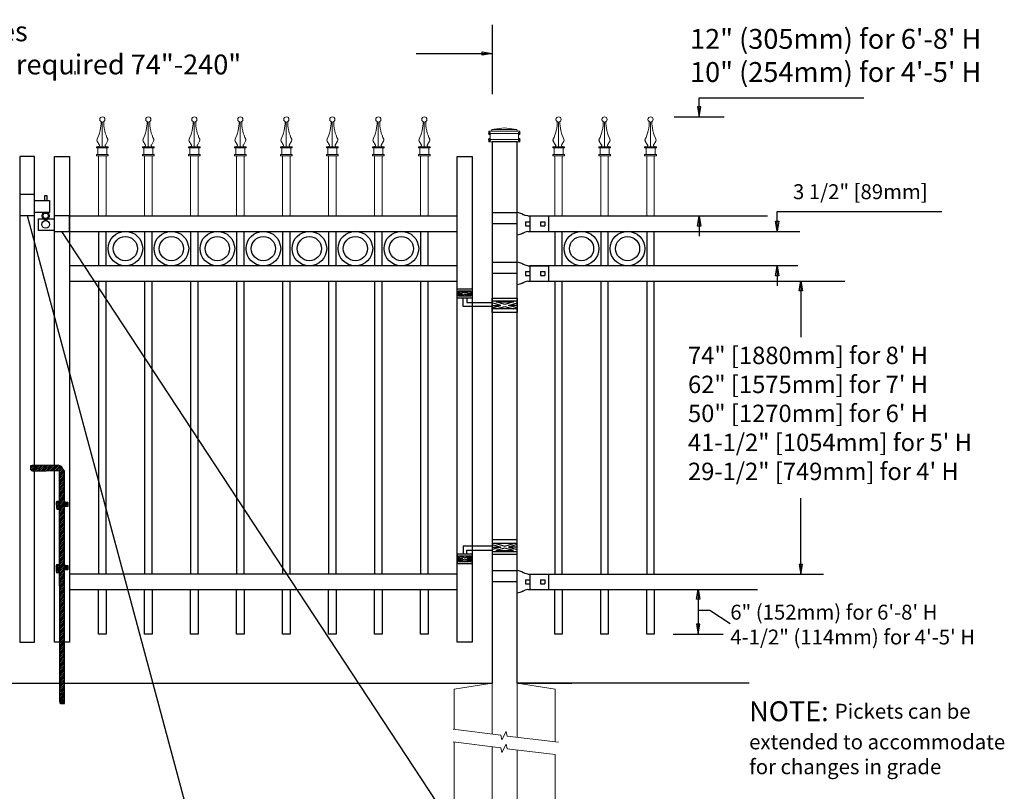
# Model space of a CAD drawing. Units: inches. Extents: x 36 to 590, y 42 to 407.
# Drawn here: x 162 to 261, y 147 to 225 of the extents above; entities that cross this region are included whole.
import ezdxf

# ---------------------------------------------------------------- set-up
doc = ezdxf.new("R2010")
doc.units = ezdxf.units.IN
doc.header["$MEASUREMENT"] = 0
for name, color, linetype in [('3D OBJECT 1', 250, 'Continuous'), ('CONCREATE 1', 250, 'Continuous'), ('DIMENSION 1', 250, 'Continuous'), ('GATE POST 1', 250, 'Continuous'), ('Layer 1', 250, 'Continuous'), ('PICKETS 1', 250, 'Continuous'), ('RAILS 1', 250, 'Continuous')]:
    doc.layers.add(name, color=color, linetype=linetype)
doc.styles.get("Standard").update_dxf_attribs({"font": 'Verdana.ttf'})

# ---------------------------------------------------------------- blocks, each defined once
blk = doc.blocks.new('b')
at = {"linetype": 'Continuous'}
for p, q in [((1241.293, 174.167), (1241.127, 174.12)), ((1241.127, 174.12), (1241.127, 174.023)), ((1241.127, 174.023), (1241.128, 173.932)), ((1241.128, 173.932), (1241.13, 173.765)), ((1241.13, 173.765), (1241.211, 173.651)), ((1241.211, 173.651), (1241.375, 173.59)), ((1243.945, 174.213), (1241.293, 174.167)), ((1241.375, 173.59), (1244.028, 173.657)), ((1244.239, 174.063), (1243.945, 174.213)), ((1244.051, 150.433), (1244.028, 173.657)), ((1244.385, 173.823), (1244.239, 174.063)), ((1244.523, 173.599), (1244.385, 173.823)), ((1244.546, 150.213), (1244.523, 173.599)), ((1243.775, 170.555), (1243.713, 170.452)), ((1243.713, 170.452), (1243.717, 169.953)), ((1244.116, 170.544), (1243.775, 170.555)), ((1244.526, 170.552), (1244.717, 170.48)), ((1244.717, 170.48), (1244.873, 170.481)), ((1244.873, 170.481), (1244.877, 170.042)), ((1243.717, 169.953), (1243.779, 169.769)), ((1243.779, 169.769), (1244.068, 169.772)), ((1244.877, 170.042), (1244.526, 170.042)), ((1243.745, 164.168), (1243.682, 164.065)), ((1243.682, 164.065), (1243.686, 163.566)), ((1243.686, 163.566), (1243.748, 163.382)), ((1244.085, 164.157), (1243.745, 164.168)), ((1243.748, 163.382), (1244.038, 163.385)), ((1244.532, 164.165), (1244.723, 164.093)), ((1244.883, 163.655), (1244.533, 163.655)), ((1244.723, 164.093), (1244.879, 164.094)), ((1244.879, 164.094), (1244.883, 163.655)), ((1244.051, 150.433), (1244.076, 150.251)), ((1244.076, 150.251), (1244.146, 150.21)), ((1244.146, 150.21), (1244.546, 150.213))]:
    blk.add_line(p, q, dxfattribs=at)
blk = doc.blocks.new('l b l')
for p, q in [((102.908, 1136.709), (103.182, 1136.771)), ((103.182, 1136.771), (103.31, 1136.821)), ((103.182, 1136.771), (103.182, 1136.771)), ((103.31, 1136.821), (103.384, 1136.858)), ((103.409, 1136.873), (103.384, 1136.858)), ((103.409, 1136.873), (103.509, 1136.933)), ((103.514, 1136.935), (103.689, 1137.009)), ((103.69, 1137.009), (103.962, 1137.07)), ((103.963, 1135.926), (106.492, 1135.926)), ((102.908, 1135.143), (103.182, 1135.082)), ((103.182, 1135.082), (103.182, 1135.082)), ((103.182, 1135.082), (103.31, 1135.031)), ((103.31, 1135.031), (103.384, 1134.994)), ((103.409, 1134.979), (103.384, 1134.994)), ((103.409, 1134.979), (103.509, 1134.919)), ((103.514, 1134.917), (103.689, 1134.844)), ((103.69, 1134.843), (103.962, 1134.782))]:
    blk.add_line(p, q)
at = {"layer": 'Layer 1', "color": 250, "lineweight": 25}
for points in [[(102.908, 1136.709), (100.83, 1136.709)], [(100.83, 1136.709), (100.83, 1135.143)], [(106.492, 1137.07), (103.963, 1137.07)], [(106.492, 1137.07), (106.492, 1135.926)], [(101.192, 1136.137), (101.192, 1135.715)], [(101.613, 1136.137), (101.192, 1136.137)], [(101.613, 1135.715), (101.192, 1135.715)], [(101.613, 1136.137), (101.613, 1135.715)], [(102.698, 1136.137), (102.698, 1135.715)], [(102.698, 1136.137), (102.698, 1135.715)], [(103.119, 1136.137), (102.698, 1136.137)], [(103.119, 1135.715), (102.698, 1135.715)], [(103.119, 1136.137), (103.119, 1135.715)], [(103.963, 1134.782), (103.963, 1135.926)], [(102.908, 1135.143), (100.83, 1135.143)]]:
    blk.add_lwpolyline(points, dxfattribs=at)
blk = doc.blocks.new('hing for oxford 3 4')
at = {"layer": '3D OBJECT 1', "color": 250}
for p, q in [((89.126, 1121.519), (90, 1121.256)), ((90, 1121.256), (89.126, 1120.994)), ((89.126, 1121.256), (90, 1121.256)), ((90.39, 1121.357), (89.515, 1121.62)), ((89.515, 1120.893), (90.39, 1121.155)), ((91.265, 1120.893), (89.515, 1120.893)), ((91.265, 1121.62), (90.39, 1121.357)), ((90.39, 1121.155), (91.265, 1120.893)), ((91.656, 1121.519), (90.781, 1121.256)), ((90.781, 1121.256), (91.656, 1120.994)), ((91.656, 1121.256), (90.781, 1121.256)), ((91.656, 1121.358), (94.566, 1121.358)), ((94.205, 1120.952), (91.656, 1120.952)), ((94.205, 1120.545), (94.205, 1120.952)), ((94.566, 1121.359), (94.566, 1120.545)), ((93.781, 1120.225), (94.186, 1120.104)), ((94.186, 1120.104), (93.781, 1119.982)), ((93.781, 1120.104), (94.186, 1120.104)), ((93.84, 1120.338), (94.403, 1120.169)), ((93.84, 1119.869), (94.403, 1120.038)), ((94.967, 1119.869), (93.84, 1119.869)), ((94.403, 1120.169), (94.967, 1120.338)), ((94.403, 1120.038), (94.967, 1119.869)), ((95.031, 1120.226), (94.621, 1120.104)), ((94.621, 1120.104), (95.031, 1120.104)), ((94.621, 1120.104), (95.031, 1119.981))]:
    blk.add_line(p, q, dxfattribs=at)
for points in [[(89.126, 1121.983), (91.656, 1121.983), (91.656, 1120.529), (89.126, 1120.529)], [(89.126, 1121.62), (91.656, 1121.62), (91.656, 1120.796), (89.126, 1120.796)], [(93.656, 1120.545), (95.156, 1120.545), (95.156, 1119.608), (93.656, 1119.608)], [(93.781, 1120.338), (95.031, 1120.338), (95.031, 1119.807), (93.781, 1119.807)]]:
    blk.add_lwpolyline(points, close=True, dxfattribs=at)
blk = doc.blocks.new('c l for oxford 3 4 2')
for p, q in [((151.434, 1012.034), (149.934, 1012.034)), ((149.934, 1012.034), (149.934, 1009.943)), ((151.434, 1009.943), (151.434, 1012.034)), ((152.706, 1011.915), (152.416, 1011.915)), ((152.416, 1011.915), (152.416, 1011.443)), ((152.706, 1011.443), (152.706, 1011.915)), ((151.434, 1011.443), (152.925, 1011.443)), ((152.925, 1011.443), (152.925, 1010.243)), ((149.934, 1009.943), (151.434, 1009.943)), ((152.925, 1010.243), (151.434, 1010.243)), ((154.934, 1009.903), (153.434, 1009.903)), ((154.934, 1008.315), (154.934, 1009.903)), ((151.834, 1008.425), (151.834, 1009.589)), ((151.834, 1009.589), (153.434, 1009.589)), ((153.434, 1008.425), (151.834, 1008.425)), ((153.434, 1008.315), (154.934, 1008.315))]:
    blk.add_line(p, q)
for centre, radius in [((152.545, 1009.901), 0.273), ((152.545, 1009.029), 0.382)]:
    blk.add_circle(centre, radius)
blk.add_arc((152.545, 1009.901), 0.382, 116.54325, 63.45675)
blk = doc.blocks.new('concrite base')
at = {"layer": 'Layer 1', "color": 250, "lineweight": 20}
for points in [[(110.074, 265.076), (110.074, 265.076), (113.119, 265.583), (113.119, 265.583)], [(110.074, 261.835), (110.074, 263.525), (110.074, 265.076), (110.074, 265.076)], [(113.119, 265.583), (113.119, 265.583), (113.119, 263.529), (113.119, 261.454)], [(118.194, 265.076), (118.194, 265.076), (115.149, 265.583), (115.149, 265.583)], [(115.149, 261.201), (115.149, 263.381), (115.149, 265.583), (115.149, 265.583)], [(118.194, 265.076), (118.194, 265.076), (118.194, 262.969), (118.194, 260.852)], [(110.074, 254.05), (110.074, 255.79), (110.074, 260.82), (110.074, 260.82)], [(113.119, 260.439), (113.119, 260.439), (113.119, 254.265), (113.119, 254.265)], [(115.149, 254.265), (115.149, 254.265), (115.149, 260.185), (115.149, 260.185)], [(118.194, 259.805), (118.194, 259.805), (118.194, 254.05), (118.194, 254.05)], [(118.194, 254.05), (118.194, 254.05), (110.074, 254.05), (110.074, 254.05)], [(113.119, 254.265), (113.119, 254.265), (115.149, 254.265), (115.149, 254.265)]]:
    blk.add_open_spline(points, degree=3, dxfattribs=at)
for points in [[(109.973, 261.848), (109.973, 261.848), (113.832, 261.365), (113.832, 261.365), (113.832, 261.365), (113.914, 261.003), (113.914, 261.003), (113.914, 261.003), (114.253, 261.664), (114.253, 261.664), (114.253, 261.664), (114.336, 261.302), (114.336, 261.302), (114.336, 261.302), (118.476, 260.82), (118.476, 260.82)], [(109.973, 260.832), (109.973, 260.832), (113.832, 260.35), (113.832, 260.35), (113.832, 260.35), (113.914, 259.988), (113.914, 259.988), (113.914, 259.988), (114.253, 260.649), (114.253, 260.649), (114.253, 260.649), (114.336, 260.287), (114.336, 260.287), (114.336, 260.287), (118.194, 259.805), (118.194, 259.805)]]:
    blk.add_open_spline(points, degree=3, knots=[0, 0, 0, 0, 0.2, 0.2, 0.2, 0.4, 0.4, 0.4, 0.6, 0.6, 0.6, 0.8, 0.8, 0.8, 1, 1, 1, 1], dxfattribs=at)
blk = doc.blocks.new('C1')
at = {"layer": 'Layer 1', "color": 250, "lineweight": 15}
for points, knots in [([(313.09, 713.76), (313.09, 713.91), (312.96, 714.04), (312.8, 714.04), (312.65, 714.04), (312.52, 713.91), (312.52, 713.76), (312.52, 713.6), (312.65, 713.47), (312.8, 713.47), (312.96, 713.47), (313.09, 713.6), (313.09, 713.76)], [0, 0, 0, 0, 0.25, 0.25, 0.25, 0.5, 0.5, 0.5, 0.75, 0.75, 0.75, 1, 1, 1, 1]), ([(312.22, 711.59), (312.48, 712.06), (312.69, 712.96), (312.66, 713.49), (312.66, 713.5), (312.66, 713.5), (312.66, 713.51)], [0, 0, 0, 0, 1, 1, 1, 1.00846, 1.00846, 1.00846, 1.00846]), ([(312.37, 710.76), (312.44, 710.76), (312.49, 710.81), (312.5, 710.88), (312.5, 710.9), (312.49, 710.93), (312.48, 710.95)], [0, 0, 0, 0, 0.5, 0.5, 0.5, 1, 1, 1, 1]), ([(313.13, 710.95), (313.1, 710.89), (313.11, 710.82), (313.17, 710.78), (313.19, 710.77), (313.22, 710.76), (313.24, 710.76)], [0, 0, 0, 0, 0.5, 0.5, 0.5, 1, 1, 1, 1])]:
    blk.add_open_spline(points, degree=3, knots=knots, dxfattribs=at)
for points in [[(312.81, 710.76), (312.81, 710.76), (312.81, 713.47), (312.81, 713.47)], [(312.95, 713.51), (312.93, 712.96), (313.13, 712.07), (313.39, 711.59)], [(312.22, 711.59), (312.18, 711.52), (312.19, 711.41), (312.24, 711.35)], [(313.38, 711.35), (313.42, 711.41), (313.43, 711.52), (313.39, 711.59)], [(312.16, 710.62), (312.16, 710.62), (312.16, 710.76), (312.16, 710.76)], [(312.16, 710.76), (312.16, 710.76), (312.47, 710.76), (312.47, 710.76)], [(312.47, 710.76), (312.47, 710.76), (312.16, 710.76), (312.16, 710.76)], [(312.16, 710.62), (312.16, 710.62), (313.45, 710.62), (313.45, 710.62)], [(312.48, 710.94), (312.48, 710.94), (312.23, 711.36), (312.23, 711.36)], [(312.31, 709.91), (312.31, 709.91), (312.31, 710.62), (312.31, 710.62)], [(312.47, 710.76), (312.47, 710.76), (313.14, 710.76), (313.14, 710.76)], [(313.13, 710.94), (313.13, 710.94), (313.38, 711.36), (313.38, 711.36)], [(313.14, 710.76), (313.14, 710.76), (313.45, 710.76), (313.45, 710.76)], [(313.31, 709.91), (313.31, 709.91), (313.31, 710.62), (313.31, 710.62)], [(313.45, 710.62), (313.45, 710.62), (313.45, 710.76), (313.45, 710.76)], [(312.16, 709.76), (312.16, 709.76), (312.16, 709.91), (312.16, 709.91)], [(312.16, 709.91), (312.16, 709.91), (313.45, 709.91), (313.45, 709.91)], [(312.16, 709.76), (312.16, 709.76), (313.45, 709.76), (313.45, 709.76)], [(313.45, 709.76), (313.45, 709.76), (313.45, 709.91), (313.45, 709.91)]]:
    blk.add_open_spline(points, degree=3, dxfattribs=at)
blk = doc.blocks.new('CAPS2')
at = {"layer": 'Layer 1', "color": 250, "lineweight": 15}
for points in [[(313.67, 693.591), (313.67, 693.591), (313.67, 699.675), (313.67, 699.675)], [(314.42, 693.591), (314.42, 693.591), (314.42, 699.675), (314.42, 699.675)]]:
    blk.add_open_spline(points, degree=3, dxfattribs=at)
at = {"xscale": 0.9154700782187143, "yscale": 0.9154700782187143, "zscale": 0.9154700782187143}
blk.add_blockref('C1', (27.68, 49.908), dxfattribs=at)

msp = doc.modelspace()

# ---------------------------------------------------------------- hatches: boundary and pattern name
h = msp.add_hatch()
h.set_pattern_fill('ANSI31', color=256)
h.set_pattern_definition([(45, (1.86094, 15.57517), (-0.08838835, 0.08838835), [])])
h.paths.add_polyline_path([(166.771, 179.684), (166.634, 179.908), (166.487, 180.148), (166.194, 180.298), (165.55, 180.287), (165.55, 179.723), (166.276, 179.742), (166.289, 166.595), (166.784, 166.595)])
h.paths.add_polyline_path([(166.786, 165.326), (166.291, 165.326), (166.299, 157.206), (166.794, 157.206)])
h.paths.add_polyline_path([(166.784, 166.595), (166.289, 166.595), (166.291, 165.326), (166.786, 165.326)])
h.paths.add_polyline_path([(166.794, 157.206), (166.299, 157.206), (166.299, 156.518), (166.324, 156.336), (166.395, 156.295), (166.795, 156.298)])
h.paths.add_polyline_path([(164.8, 180.274), (163.542, 180.252), (163.375, 180.205), (163.376, 180.108), (163.377, 180.017), (163.378, 179.85), (163.46, 179.736), (163.624, 179.675), (164.8, 179.704)])
h.paths.add_polyline_path([(165.55, 180.287), (164.8, 180.274), (164.8, 179.704), (165.55, 179.723)])
h.paths.add_polyline_path([(167.121, 176.566), (166.966, 176.565), (166.774, 176.637), (166.775, 176.127), (167.125, 176.127)])
h.paths.add_polyline_path([(166.279, 176.632), (166.024, 176.64), (165.961, 176.537), (165.966, 176.038), (166.027, 175.854), (166.28, 175.856)], flags=17)
h.paths.add_polyline_path([(167.128, 170.179), (166.972, 170.178), (166.781, 170.25), (166.781, 169.74), (167.132, 169.74)])
h.paths.add_polyline_path([(166.286, 170.244), (165.994, 170.253), (165.931, 170.15), (165.935, 169.651), (165.997, 169.467), (166.287, 169.47)], flags=17)

# ---------------------------------------------------------------- linework, layer by layer
for p, q in [((209.779, 224.585), (209.779, 217.607)), ((230.593, 217.244), (247.162, 217.244)), ((228.068, 215.33), (233.118, 215.33)), ((213.577, 205.33), (213.577, 203.811)), ((238.425, 205.818), (254.994, 205.818)), ((213.578, 200.33), (213.578, 198.811)), ((213.574, 169.311), (213.574, 167.792)), ((231.666, 165.704), (233.728, 164.362)), ((227.969, 163.29), (233.02, 163.29))]:
    msp.add_line(p, q)
for points in [[(162.28, 162.489), (163.78, 162.489), (163.78, 211.348), (162.28, 211.348)], [(167.28, 162.489), (165.78, 162.489), (165.78, 211.348), (167.28, 211.348)], [(207.78, 162.489), (206.28, 162.489), (206.28, 211.348), (207.78, 211.348)]]:
    msp.add_lwpolyline(points, close=True)
for points in [[(170.967, 167.792), (170.967, 163.29), (170.217, 163.29), (170.217, 167.792)], [(175.592, 167.792), (175.592, 163.29), (174.842, 163.29), (174.842, 167.792)], [(180.217, 167.792), (180.217, 163.29), (179.467, 163.29), (179.467, 167.792)], [(184.842, 167.792), (184.842, 163.291), (184.092, 163.291), (184.092, 167.792)], [(189.467, 167.792), (189.467, 163.29), (188.717, 163.29), (188.717, 167.792)], [(194.092, 167.792), (194.092, 163.291), (193.342, 163.291), (193.342, 167.792)], [(198.717, 167.792), (198.717, 163.29), (197.967, 163.29), (197.967, 167.792)], [(203.342, 167.792), (203.342, 163.29), (202.592, 163.29), (202.592, 167.792)], [(216.835, 167.792), (216.835, 163.29), (216.085, 163.29), (216.085, 167.792)], [(221.46, 167.792), (221.46, 163.291), (220.71, 163.291), (220.71, 167.792)], [(226.085, 167.792), (226.085, 163.29), (225.335, 163.29), (225.335, 167.792)]]:
    msp.add_lwpolyline(points)
for centre, radius in [((172.904, 202.071), 1.741), ((172.904, 202.071), 1.214), ((177.529, 202.07), 1.741), ((177.529, 202.07), 1.214), ((182.154, 202.07), 1.741), ((182.154, 202.07), 1.214), ((186.779, 202.07), 1.741), ((186.779, 202.07), 1.214), ((191.404, 202.07), 1.741), ((191.404, 202.07), 1.214), ((196.029, 202.071), 1.741), ((196.029, 202.071), 1.214), ((200.654, 202.071), 1.741), ((200.654, 202.071), 1.214), ((218.772, 202.071), 1.741), ((218.772, 202.071), 1.214), ((223.397, 202.071), 1.741), ((223.397, 202.071), 1.214)]:
    msp.add_circle(centre, radius)
at = {"layer": '3D OBJECT 1', "color": 250}
for p, q in [((163.03, 205.416), (179.445, 144.272)), ((205.617, 144.272), (166.53, 203.789))]:
    msp.add_line(p, q, dxfattribs=at)
at = {"layer": 'CONCREATE 1', "color": 250}
for p, q in [((119.78, 158.369), (209.779, 158.368)), ((212.309, 158.369), (235.623, 158.369)), ((212.312, 158.368), (217.78, 158.368))]:
    msp.add_line(p, q, dxfattribs=at)
at = {"layer": 'DIMENSION 1', "color": 250}
for p, q in [((208.779, 221.88), (209.779, 221.714)), ((208.779, 221.547), (208.779, 221.88)), ((202.157, 221.714), (209.779, 221.714)), ((209.779, 221.714), (208.779, 221.547)), ((167.844, 219.603), (167.844, 219.936)), ((230.426, 204.33), (230.593, 205.33)), ((230.593, 205.33), (230.76, 204.33)), ((230.593, 205.33), (230.593, 203.33)), ((238.425, 203.818), (238.425, 205.818)), ((230.76, 204.33), (230.426, 204.33)), ((238.425, 203.818), (238.259, 204.818)), ((238.259, 204.818), (238.592, 204.818)), ((238.592, 204.818), (238.425, 203.818)), ((238.259, 199.337), (238.425, 200.337)), ((238.425, 200.337), (238.592, 199.337)), ((238.425, 200.337), (238.425, 198.337)), ((238.592, 199.337), (238.259, 199.337)), ((230.328, 166.793), (230.495, 167.793)), ((230.495, 167.793), (230.494, 163.29)), ((230.495, 167.793), (230.661, 166.793)), ((230.661, 166.793), (230.328, 166.793)), ((230.494, 165.704), (231.666, 165.704)), ((230.328, 164.29), (230.494, 163.29)), ((230.661, 164.29), (230.328, 164.29)), ((230.494, 163.29), (230.661, 164.29))]:
    msp.add_line(p, q, dxfattribs=at)
at = {"layer": 'DIMENSION 1'}
for p, q in [((230.593, 215.322), (230.593, 217.244)), ((230.426, 216.322), (230.593, 215.322)), ((230.76, 216.322), (230.426, 216.322)), ((230.593, 215.322), (230.76, 216.322)), ((240.664, 197.812), (240.831, 198.812)), ((240.831, 198.812), (240.998, 197.812)), ((240.831, 198.812), (240.831, 193.157)), ((240.998, 197.812), (240.664, 197.812)), ((240.83, 169.304), (240.83, 176.953)), ((240.663, 170.304), (240.83, 169.304)), ((240.997, 170.304), (240.663, 170.304)), ((240.83, 169.304), (240.997, 170.304))]:
    msp.add_line(p, q, dxfattribs=at)
at = {"layer": 'GATE POST 1', "color": 250}
msp.add_lwpolyline([(212.309, 158.368), (212.309, 212.8), (209.779, 212.8), (209.779, 158.368), (209.779, 158.368)], dxfattribs=at)
at = {"layer": 'Layer 1', "color": 250, "lineweight": 20}
for points in [[(209.437, 213.819), (209.437, 213.863), (209.473, 213.898), (209.516, 213.898)], [(209.673, 213.898), (209.673, 213.898), (209.516, 213.898), (209.516, 213.898)], [(212.34, 213.898), (212.34, 213.898), (209.672, 213.898), (209.672, 213.898)], [(209.751, 213.976), (209.751, 213.933), (209.716, 213.898), (209.673, 213.898)], [(211.006, 214.211), (211.006, 214.211), (209.751, 214.055), (209.751, 214.055)], [(212.261, 214.055), (212.261, 214.055), (209.751, 214.055), (209.751, 214.055)], [(209.751, 214.055), (209.751, 214.055), (209.751, 213.976), (209.751, 213.976)], [(211.006, 214.211), (211.006, 214.211), (212.261, 214.055), (212.261, 214.055)], [(212.261, 214.055), (212.261, 214.055), (212.261, 213.976), (212.261, 213.976)], [(212.34, 213.898), (212.296, 213.898), (212.261, 213.933), (212.261, 213.976)], [(212.496, 213.898), (212.496, 213.898), (212.339, 213.898), (212.339, 213.898)], [(212.496, 213.898), (212.54, 213.898), (212.575, 213.863), (212.575, 213.819)], [(209.437, 213.819), (209.437, 213.819), (209.437, 213.741), (209.437, 213.741)], [(209.516, 213.662), (209.472, 213.662), (209.437, 213.698), (209.437, 213.741)], [(209.437, 212.957), (209.437, 213), (209.473, 213.035), (209.516, 213.035)], [(209.437, 212.957), (209.437, 212.957), (209.437, 212.878), (209.437, 212.878)], [(209.516, 212.8), (209.472, 212.8), (209.437, 212.835), (209.437, 212.878)], [(212.496, 213.662), (212.496, 213.662), (209.516, 213.662), (209.516, 213.662)], [(209.516, 213.662), (209.559, 213.662), (209.594, 213.627), (209.594, 213.584)], [(209.594, 213.113), (209.594, 213.07), (209.559, 213.035), (209.516, 213.035)], [(212.496, 213.035), (212.496, 213.035), (209.516, 213.035), (209.516, 213.035)], [(209.594, 213.584), (209.594, 213.584), (209.594, 213.113), (209.594, 213.113)], [(212.418, 213.584), (212.418, 213.628), (212.453, 213.662), (212.496, 213.662)], [(212.418, 213.584), (212.418, 213.584), (212.418, 213.113), (212.418, 213.113)], [(212.496, 213.035), (212.453, 213.035), (212.418, 213.07), (212.418, 213.113)], [(212.575, 213.741), (212.575, 213.697), (212.539, 213.662), (212.496, 213.662)], [(212.496, 213.035), (212.54, 213.035), (212.575, 213), (212.575, 212.957)], [(212.575, 212.878), (212.575, 212.835), (212.539, 212.8), (212.496, 212.8)], [(212.575, 213.819), (212.575, 213.819), (212.575, 213.741), (212.575, 213.741)], [(212.575, 212.957), (212.575, 212.957), (212.575, 212.878), (212.575, 212.878)], [(212.496, 212.8), (212.496, 212.8), (209.516, 212.8), (209.516, 212.8)], [(212.261, 212.8), (212.261, 212.8), (209.751, 212.8), (209.751, 212.8)]]:
    msp.add_open_spline(points, degree=3, dxfattribs=at)
at = {"layer": 'Layer 1', "color": 250}
for points in [[(209.516, 213.662), (209.516, 213.662), (209.411, 213.662), (209.411, 213.662), (209.411, 213.72), (209.458, 213.767), (209.516, 213.767), (209.573, 213.767), (209.62, 213.72), (209.62, 213.662), (209.62, 213.605), (209.573, 213.558), (209.516, 213.558), (209.458, 213.558), (209.411, 213.605), (209.411, 213.662), (209.411, 213.662), (209.516, 213.662), (209.516, 213.662)], [(209.516, 213.035), (209.516, 213.035), (209.411, 213.035), (209.411, 213.035), (209.411, 213.092), (209.458, 213.139), (209.516, 213.139), (209.573, 213.139), (209.62, 213.092), (209.62, 213.035), (209.62, 212.977), (209.573, 212.931), (209.516, 212.931), (209.458, 212.931), (209.411, 212.977), (209.411, 213.035), (209.411, 213.035), (209.516, 213.035), (209.516, 213.035)], [(212.496, 213.662), (212.496, 213.662), (212.392, 213.662), (212.392, 213.662), (212.392, 213.72), (212.439, 213.767), (212.496, 213.767), (212.554, 213.767), (212.601, 213.72), (212.601, 213.662), (212.601, 213.605), (212.554, 213.558), (212.496, 213.558), (212.439, 213.558), (212.392, 213.605), (212.392, 213.662), (212.392, 213.662), (212.496, 213.662), (212.496, 213.662)], [(212.496, 213.035), (212.496, 213.035), (212.392, 213.035), (212.392, 213.035), (212.392, 213.092), (212.439, 213.139), (212.496, 213.139), (212.554, 213.139), (212.601, 213.092), (212.601, 213.035), (212.601, 212.977), (212.554, 212.931), (212.496, 212.931), (212.439, 212.931), (212.392, 212.977), (212.392, 213.035), (212.392, 213.035), (212.496, 213.035), (212.496, 213.035)]]:
    msp.add_open_spline(points, degree=3, knots=[0, 0, 0, 0, 0.166667, 0.166667, 0.166667, 0.333333, 0.333333, 0.333333, 0.5, 0.5, 0.5, 0.666667, 0.666667, 0.666667, 0.833333, 0.833333, 0.833333, 1, 1, 1, 1], dxfattribs=at)
at = {"layer": 'PICKETS 1'}
for points in [[(170.217, 203.811), (170.217, 200.329)], [(170.967, 200.329), (170.967, 203.811)], [(174.842, 203.811), (174.842, 200.329)], [(175.592, 200.329), (175.592, 203.811)], [(179.467, 203.811), (179.467, 200.329)], [(180.217, 200.329), (180.217, 203.811)], [(184.092, 203.811), (184.092, 200.329)], [(184.842, 200.329), (184.842, 203.811)], [(188.717, 203.811), (188.717, 200.329)], [(189.467, 200.329), (189.467, 203.811)], [(193.342, 203.811), (193.342, 200.329)], [(194.092, 200.329), (194.092, 203.811)], [(197.967, 203.811), (197.967, 200.329)], [(198.717, 200.329), (198.717, 203.811)], [(202.592, 203.811), (202.592, 200.329)], [(203.342, 200.329), (203.342, 203.811)], [(216.085, 203.811), (216.085, 200.33)], [(216.835, 200.33), (216.835, 203.811)], [(220.71, 203.811), (220.71, 200.33)], [(221.46, 200.33), (221.46, 203.811)], [(225.335, 203.811), (225.335, 200.33)], [(226.085, 200.33), (226.085, 203.811)], [(170.217, 198.81), (170.217, 169.311)], [(170.967, 169.311), (170.967, 198.81)], [(174.842, 198.81), (174.842, 169.311)], [(175.592, 169.311), (175.592, 198.81)], [(179.467, 198.81), (179.467, 169.311)], [(180.217, 169.311), (180.217, 198.81)], [(184.092, 198.81), (184.092, 169.311)], [(184.842, 169.311), (184.842, 198.81)], [(188.717, 198.81), (188.717, 169.311)], [(189.467, 169.311), (189.467, 198.81)], [(193.342, 198.81), (193.342, 169.311)], [(194.092, 169.311), (194.092, 198.81)], [(197.967, 198.81), (197.967, 169.311)], [(198.717, 169.311), (198.717, 198.81)], [(202.592, 198.81), (202.592, 169.311)], [(203.342, 169.311), (203.342, 198.81)], [(216.085, 198.811), (216.085, 169.311)], [(216.835, 169.311), (216.835, 198.811)], [(220.71, 198.811), (220.71, 169.311)], [(221.46, 169.311), (221.46, 198.811)], [(225.335, 198.811), (225.335, 169.311)], [(226.085, 169.311), (226.085, 198.811)]]:
    msp.add_lwpolyline(points, dxfattribs=at)
at = {"layer": 'RAILS 1', "color": 250}
for p, q in [((237.462, 205.33), (213.577, 205.33)), ((213.577, 203.811), (240.726, 203.811)), ((240.507, 200.33), (213.578, 200.33)), ((213.578, 198.811), (245.247, 198.811)), ((213.574, 169.311), (243.104, 169.311)), ((213.574, 167.792), (236.462, 167.792))]:
    msp.add_line(p, q, dxfattribs=at)
for points in [[(206.28, 205.33), (167.28, 205.33), (167.28, 203.811), (206.28, 203.811)], [(206.279, 200.329), (167.28, 200.329), (167.28, 198.81), (206.279, 198.81)], [(206.28, 169.311), (167.28, 169.311), (167.28, 167.792), (206.28, 167.792)]]:
    msp.add_lwpolyline(points, close=True, dxfattribs=at)

# ---------------------------------------------------------------- block references
at = {"xscale": -1}
for name, p in [('CAPS2', (484.637, -488.261)), ('CAPS2', (489.262, -488.261)), ('CAPS2', (493.887, -488.261)), ('CAPS2', (498.512, -488.261)), ('CAPS2', (503.137, -488.261)), ('CAPS2', (507.762, -488.261)), ('CAPS2', (512.387, -488.261)), ('CAPS2', (517.012, -488.261)), ('l b l', (316.271, -931.355)), ('l b l', (316.272, -936.355)), ('hing for oxford 3 4', (301.435, -949.209)), ('l b l', (316.271, -967.374))]:
    msp.add_blockref(name, p, dxfattribs=at)
for name, p in [('CAPS2', (-97.585, -488.26)), ('CAPS2', (-92.96, -488.261)), ('CAPS2', (-88.335, -488.261)), ('c l for oxford 3 4 2', (12.346, -804.526))]:
    msp.add_blockref(name, p)
at = {"rotation": 180}
msp.add_blockref('hing for oxford 3 4', (301.436, 1317.618), dxfattribs=at)
at = {"linetype": 'Continuous'}
msp.add_blockref('b', (-1077.751, 6.085), dxfattribs=at)
at = {"xscale": 1.247792889434769, "yscale": 1.247792889434769, "zscale": 1.247792889434769}
msp.add_blockref('concrite base', (68.63, -173.024), dxfattribs=at)

# ---------------------------------------------------------------- texts
at = {"layer": 'DIMENSION 1', "color": 250, "attachment_point": 1}
for s, width, heights, insert, char_height in [('\\A1;\\pxql;{\\fVerdana|b1|i1|c0|p0;Double-Gates\\POpenings as required 74"-240"}', 62.27047, [14.597], (145.746, 224.934), 2), ('\\A1;12" (305mm) for 6\'-8\' H\\P10" (254mm) for 4\'-5\' H', 50.05853, [8.027], (229.68, 224.174), 2), ('\\A1;3 1/2" [89mm]', 44.07535, [10.378], (240.032, 208.548), 1.5), ('\\A1;6" (152mm) for 6\'-8\' H\\P4-1/2" (114mm) for 4\'-5\' H', 44.07535, [10.378], (233.728, 166.243), 1.5)]:
    msp.add_mtext_dynamic_manual_height_columns(s, width=width, gutter_width=1, heights=heights, dxfattribs=dict(at, insert=insert, char_height=char_height))
at = {"layer": 'DIMENSION 1', "attachment_point": 1}
for s, width, heights, insert, char_height in [('\\A1;\\pxql;74" [1880mm] for 8\' H\\P62" [1575mm] for 7\' H\\P50" [1270mm] for 6\' H\\P41-1/2" [1054mm] for 5\' H\\P29-1/2" [749mm] for 4\' H', 45.26907, [31.993], (229.475, 192.204), 1.75), ('\\A1;NOTE: {\\H0.75x;Pickets can be\\Pextended to accommodate\\Pfor changes in grade}', 64.13205, [16.224], (235.623, 156.527), 2)]:
    msp.add_mtext_dynamic_manual_height_columns(s, width=width, gutter_width=1, heights=heights, dxfattribs=dict(at, insert=insert, char_height=char_height))

doc.saveas('drawing.dxf')
